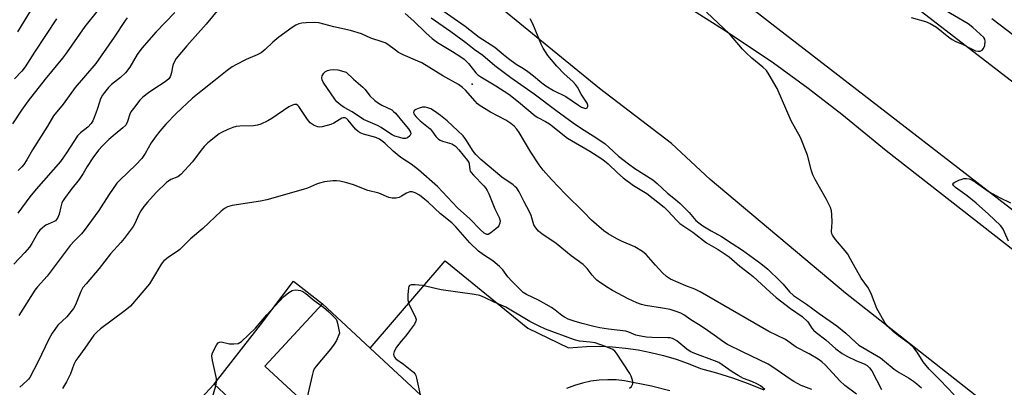
# Model space of a CAD drawing. Units: inches. Extents: x 1273760 to 1279760, y 477454 to 481454.
# Drawn here: x 1273925 to 1274255, y 478501 to 478624 of the extents above; entities that cross this region are included whole.
import ezdxf

# ---------------------------------------------------------------- set-up
doc = ezdxf.new("R2010")
doc.units = ezdxf.units.IN
doc.header["$MEASUREMENT"] = 0
for name, color, linetype in [('BLDG-Footprint', 5, 'Continuous'), ('CULTRL-Pad', 6, 'Continuous'), ('ELEV-Spot Elevation', 7, 'Continuous'), ('TRANS-Driveway', 251, 'Continuous'), ('TRANS-Road', 130, 'Continuous'), ('Undefined', 1, 'Continuous')]:
    doc.layers.add(name, color=color, linetype=linetype)

msp = doc.modelspace()

# ---------------------------------------------------------------- linework, layer by layer
at = {"layer": 'BLDG-Footprint', "elevation": 279.73}
msp.add_lwpolyline([(1274068.46, 478489.45), (1274051.43, 478471.11), (1274048.74, 478473.6), (1274036.18, 478460.07), (1274045.3, 478451.6), (1274041.33, 478447.33), (1274032.33, 478437.64), (1274025.47, 478430.26), (1274018, 478437.2), (1274003.44, 478421.53), (1274007.01, 478418.2), (1273989.65, 478399.52), (1273946.47, 478439.64), (1273965.73, 478460.37), (1273976.42, 478450.44), (1273987.33, 478462.18), (1273971.48, 478476.9), (1273969.09, 478479.12), (1273990.07, 478501.7), (1274007.89, 478485.15), (1274018.76, 478496.86), (1274007.11, 478507.69), (1274026.44, 478528.5), (1274042.34, 478513.72)], close=True, dxfattribs=at)
at = {"layer": 'CULTRL-Pad'}
msp.add_lwpolyline([(1274018.76, 478496.86), (1274007.89, 478485.15), (1273990.07, 478501.7), (1274005.64, 478521.46), (1274016.63, 478536.1), (1274026.44, 478528.5), (1274007.11, 478507.69)], close=True, dxfattribs=at)
at = {"layer": 'ELEV-Spot Elevation'}
msp.add_point((1274076.52, 478602.08, 286.3), dxfattribs=at)
at = {"layer": 'TRANS-Driveway'}
for points in [[(1274068.46, 478489.45, 0), (1274042.34, 478513.72, 0), (1274067.5, 478542.88, 0), (1274095.17, 478520.36, 0), (1274108.8, 478513.85, 0), (1274114.77, 478514.3, 0), (1274119.12, 478514.32, 0), (1274123.47, 478514.13, 0), (1274127.8, 478513.73, 0), (1274132.11, 478513.12, 0), (1274136.38, 478512.29, 0), (1274140.61, 478511.26, 0), (1274144.78, 478510.02, 0), (1274148.88, 478508.58, 0), (1274152.92, 478506.94, 0), (1274158.32, 478505.46, 0), (1274163.66, 478503.77, 0), (1274168.94, 478501.89, 0), (1274174.14, 478499.81, 0)], [(1274142.65, 478499.38, 0), (1274136.53, 478500.94, 0), (1274127.55, 478502.79, 0), (1274124.73, 478503.08, 0), (1274121.89, 478503.15, 0), (1274119.06, 478502.99, 0), (1274116.25, 478502.61, 0), (1274113.47, 478502.02, 0), (1274110.75, 478501.21, 0), (1274108.1, 478500.19, 0)]]:
    msp.add_polyline3d(points, dxfattribs=at)
at = {"layer": 'TRANS-Road'}
msp.add_lwpolyline([(1274366.73, 478526.45), (1274338.16, 478501.17), (1274259.23, 478558.53), (1274178.84, 478620.6), (1273977.84, 478776.34), (1273833.82, 478891.93), (1273802.19, 478917.12), (1273772.31, 478941.83), (1273760.12, 478952.23), (1273760.12, 479000.45), (1273771.38, 478990.57), (1273797.56, 478968.09), (1273823.95, 478945.85), (1273850.53, 478923.84), (1273890.76, 478891.28), (1273931.42, 478859.27), (1273958.77, 478838.24), (1274035.61, 478775.34), (1274111.64, 478717.09), (1274178.87, 478663.49), (1274259.57, 478601.3)], close=True, dxfattribs=at)
for points in [[(1273809.81, 478888.37), (1273887.34, 478826.83), (1273978.75, 478753.27), (1274059.83, 478688.87), (1274071.62, 478679.77), (1274083.56, 478670.87), (1274099.72, 478659.32), (1274116.14, 478648.14), (1274137, 478634.68), (1274149.36, 478627.42), (1274161.51, 478619.8), (1274177.35, 478609.12), (1274188.97, 478600.71), (1274200.34, 478591.98), (1274215.1, 478579.84), (1274329.43, 478490.61)], [(1274264.8, 478482.31), (1274201.46, 478532.15), (1274156.24, 478570.09), (1274143.23, 478582.24), (1274119.19, 478600.54), (1274079.78, 478632.85), (1274046.25, 478657.32), (1274024.04, 478674.84), (1273989.72, 478703.4), (1273950.88, 478732.72), (1273890.36, 478782.35), (1273831.06, 478828.84), (1273793.5, 478855.59), (1273760.11, 478882.44)]]:
    msp.add_lwpolyline(points, dxfattribs=at)
at = {"layer": 'Undefined'}
for points, elevation in [([(1274064.54, 478628.16), (1274074.15, 478621.48), (1274078.85, 478617.81), (1274084.1, 478614.44), (1274086.97, 478611.92), (1274088.64, 478610.57), (1274091.21, 478608.75), (1274093.67, 478607.27), (1274095.14, 478606.26), (1274097.03, 478604.83), (1274099.78, 478602.51), (1274101.19, 478601.5), (1274103.79, 478599.95), (1274107.91, 478597.96), (1274112.12, 478595), (1274113.12, 478594.38), (1274113.83, 478594.07), (1274114.48, 478593.95), (1274114.83, 478594.03), (1274114.99, 478594.14), (1274115.19, 478594.51), (1274115.23, 478594.96), (1274114.97, 478595.71), (1274112.97, 478598.7), (1274111.75, 478601.01), (1274111.15, 478601.91), (1274110.21, 478602.96), (1274107.34, 478605.55), (1274104.9, 478608.05), (1274101.79, 478611.68), (1274100.26, 478614.03), (1274099.64, 478615.37), (1274096.87, 478622.23), (1274095.94, 478623.95)], 282), ([(1273991.68, 478627.26), (1273987.48, 478622.15), (1273980.97, 478614.85), (1273977.42, 478610.59), (1273976.83, 478609.64), (1273976.37, 478608.64), (1273976.15, 478607.85), (1273975.83, 478605.92), (1273975.63, 478605.15), (1273975.34, 478604.44), (1273974.9, 478603.81), (1273973.69, 478602.79), (1273969.59, 478600.17), (1273968.15, 478599.16), (1273966.28, 478597.7), (1273965.25, 478596.67), (1273963.05, 478593.93), (1273962.22, 478592.74), (1273961.88, 478591.98), (1273961.14, 478589.59), (1273960.52, 478588.37), (1273959.56, 478587.4), (1273956.93, 478585.3), (1273954.84, 478583.5), (1273952.72, 478581.41), (1273951.43, 478579.94), (1273949.53, 478577.43), (1273947.63, 478574.49), (1273946.25, 478572.14), (1273944.95, 478570.18), (1273942.08, 478566.65), (1273939.98, 478563.81), (1273939.5, 478563.07), (1273939.12, 478562.31), (1273938.74, 478560.99), (1273938.23, 478558.55), (1273937.78, 478557.46), (1273937.32, 478556.73), (1273936.96, 478556.35), (1273936.55, 478556.06), (1273934.56, 478555.24), (1273933.8, 478554.82), (1273932.61, 478553.97), (1273931.76, 478553.19), (1273931.09, 478552.24), (1273929.1, 478548.69), (1273928.31, 478547.53), (1273926.71, 478545.68), (1273923.08, 478541.81)], 288), ([(1273928.45, 478626.42), (1273924.21, 478619.6)], 298), ([(1273976.9, 478625.98), (1273970.75, 478619.58), (1273965.84, 478614.03), (1273964.36, 478611.96), (1273961.86, 478607.78), (1273960.39, 478605.82), (1273958.79, 478604.25), (1273955.78, 478601.96), (1273954.76, 478600.88), (1273953.43, 478599.28), (1273952.74, 478598.32), (1273952.11, 478597.09), (1273951.7, 478596.05), (1273950.97, 478593.61), (1273949.98, 478590.86), (1273949.52, 478589.79), (1273948.94, 478588.86), (1273947.86, 478587.64), (1273945.34, 478585.72), (1273944.37, 478584.76), (1273940.63, 478579.04), (1273938.65, 478576.16), (1273930.56, 478566.88), (1273928.42, 478564.33), (1273924.41, 478558.84)], 290), ([(1274054.1, 478625.73), (1274057.02, 478623.17), (1274060.98, 478619.19), (1274063.12, 478617.3), (1274064.95, 478615.95), (1274069.96, 478612.97), (1274072.68, 478611.22), (1274073.86, 478610.36), (1274075.33, 478608.94), (1274077.72, 478605.86), (1274078.45, 478605.15), (1274079.41, 478604.5), (1274084.43, 478601.47), (1274088.73, 478598.64), (1274092.07, 478596.15), (1274097.57, 478591.43), (1274098.44, 478590.86), (1274101.07, 478589.54), (1274102.4, 478588.72), (1274108.4, 478583.94), (1274115.95, 478579.59), (1274118.37, 478578.08), (1274120.22, 478576.81), (1274121.99, 478575.4), (1274125.12, 478572.37), (1274127.08, 478570.69), (1274130.57, 478568.16), (1274134.94, 478565.45), (1274140.79, 478560.85), (1274141.99, 478559.71), (1274145.03, 478556.38), (1274146.06, 478555.47), (1274150.34, 478552.47), (1274154.93, 478548.93), (1274158.86, 478546.69), (1274161.27, 478545.2), (1274162.53, 478544.28), (1274166.11, 478541.11), (1274169.47, 478538.62), (1274170.56, 478537.73), (1274176.13, 478532.51), (1274178.27, 478530.62), (1274183.14, 478527.02), (1274187.06, 478524.27), (1274188.86, 478522.47), (1274190.22, 478520.4), (1274190.77, 478519.74), (1274191.66, 478518.97), (1274194.98, 478516.48), (1274198.3, 478513.45), (1274200.37, 478511.97), (1274202.01, 478510.99), (1274205.21, 478509.44), (1274207.75, 478508.48), (1274208.75, 478507.89), (1274209.53, 478507.14), (1274210.31, 478506.07), (1274213.53, 478499.92)], 286), ([(1274237.91, 478498.1), (1274233.23, 478503), (1274229.51, 478506.7), (1274227.57, 478509.08), (1274225.54, 478512.41), (1274224.39, 478513.83), (1274222.97, 478515.1), (1274219.29, 478517.81), (1274217.59, 478519.19), (1274215.69, 478520.98), (1274214.78, 478522.11), (1274212.04, 478527.01), (1274210.2, 478531.68), (1274209.17, 478533.75), (1274206.81, 478537.18), (1274203.23, 478543.53), (1274202.24, 478545.12), (1274201.38, 478546.22), (1274198.13, 478550.05), (1274197.14, 478551.47), (1274196.95, 478551.95), (1274196.85, 478552.76), (1274197.02, 478555.9), (1274196.96, 478558.48), (1274196.83, 478559.6), (1274196.5, 478560.72), (1274195.2, 478563.41), (1274191.32, 478570.18), (1274190.53, 478571.73), (1274190.09, 478573.05), (1274188.79, 478578.27), (1274186.45, 478584.22), (1274183.32, 478589.73), (1274178.61, 478600.59), (1274176, 478605.17), (1274175.04, 478606.61), (1274173.86, 478607.78), (1274170.11, 478610.78), (1274168.26, 478612.47), (1274167.08, 478613.72), (1274162.66, 478618.9), (1274155.02, 478626.09)], 284), ([(1274223.5, 478624.3), (1274228.26, 478622.98), (1274229.84, 478622.37), (1274231.95, 478621.08), (1274236.08, 478617.78), (1274237.27, 478616.93), (1274238.5, 478616.31), (1274240.95, 478615.3), (1274243.47, 478613.95), (1274245.09, 478613.23), (1274245.91, 478613.03), (1274246.62, 478613.11), (1274247.24, 478613.42), (1274247.73, 478613.96), (1274248.12, 478615.01), (1274248.32, 478616.42), (1274248.19, 478617.09), (1274247.81, 478617.67), (1274244.15, 478620.99), (1274242.54, 478622.23), (1274233.43, 478627.55)], 284), ([(1274205.19, 478498.28), (1274201.29, 478501.17), (1274199.58, 478502.74), (1274194.77, 478508.02), (1274193.54, 478509.18), (1274192.39, 478510.02), (1274189.4, 478511.79), (1274185.03, 478514.09), (1274181.42, 478516.56), (1274175.87, 478519.28), (1274152.82, 478532.58), (1274151.08, 478533.42), (1274148.1, 478534.53), (1274145.44, 478535.65), (1274142.91, 478536.84), (1274141.58, 478537.72), (1274140.21, 478538.93), (1274137.85, 478541.45), (1274134.75, 478545.01), (1274133.54, 478546.1), (1274130.96, 478547.6), (1274126.48, 478549.56), (1274124.91, 478550.33), (1274122.09, 478551.95), (1274120.62, 478552.92), (1274116.41, 478556.53), (1274113.9, 478559.19), (1274107.77, 478565.22), (1274103.03, 478570.17), (1274100.32, 478573.23), (1274098.89, 478575.08), (1274096.16, 478579.27), (1274092.27, 478585.92), (1274091.46, 478587.01), (1274090.55, 478588.01), (1274089.49, 478588.91), (1274087.82, 478590.01), (1274082.62, 478592.65), (1274079.21, 478594.75), (1274078.33, 478595.49), (1274077.51, 478596.32), (1274074.32, 478600.01), (1274073.26, 478600.95), (1274071.89, 478601.96), (1274066.69, 478604.78), (1274059.61, 478609.14), (1274058.36, 478609.75), (1274053.39, 478611.89), (1274051.82, 478612.67), (1274050.79, 478613.36), (1274048.3, 478615.27), (1274047.41, 478615.83), (1274046.4, 478616.24), (1274042.58, 478617.44), (1274039.48, 478618.89), (1274035.77, 478619.95), (1274030.23, 478621.18), (1274025.17, 478622.54), (1274023.77, 478622.63), (1274020.89, 478622.54), (1274019.47, 478622.43), (1274018.42, 478622.18), (1274017.45, 478621.76), (1274016.27, 478621.04), (1274011.81, 478617.78), (1274009.77, 478616.11), (1274007.17, 478613.62), (1274005.85, 478612.57), (1274004.55, 478611.89), (1274000.78, 478610.24), (1273997.36, 478608.53), (1273996.1, 478607.8), (1273994.51, 478606.65), (1273990.02, 478603.03), (1273986.16, 478600.07), (1273982.85, 478597.33), (1273977.43, 478592.21), (1273973.98, 478588.66), (1273971.91, 478586.33), (1273970.67, 478584.75), (1273968.98, 478582.39), (1273967.03, 478578.81), (1273965.93, 478577.16), (1273963.93, 478575.09), (1273958.52, 478569.93), (1273957.55, 478568.86), (1273954.83, 478565.05), (1273951.46, 478559.73), (1273946.62, 478553.09), (1273945.68, 478551.97), (1273943.21, 478549.5), (1273941.95, 478548.09), (1273934.16, 478537.83), (1273930.92, 478534.21), (1273930.06, 478533.1), (1273924.67, 478524.6)], 286), ([(1274062.82, 478624.22), (1274069.36, 478619.68), (1274074.43, 478616), (1274077.2, 478613.8), (1274080.13, 478611.7), (1274084.14, 478608.26), (1274089.4, 478604.28), (1274097.25, 478598.78), (1274104.53, 478593.34), (1274110.36, 478589.14), (1274112.76, 478587.48), (1274118.27, 478583.93), (1274121.01, 478582.06), (1274122.31, 478580.98), (1274125.54, 478577.93), (1274128.8, 478575.37), (1274131, 478573.87), (1274136.98, 478570.05), (1274138.5, 478568.75), (1274141.86, 478565.58), (1274144.57, 478563.49), (1274146.16, 478562.1), (1274149.2, 478559.06), (1274151.44, 478556.44), (1274152.39, 478555.61), (1274153.76, 478554.65), (1274156.5, 478552.95), (1274160, 478551.03), (1274163.58, 478548.67), (1274167.02, 478546.53), (1274173.19, 478542.06), (1274175.47, 478540.12), (1274179.65, 478536.15), (1274180.63, 478535.12), (1274182.81, 478532.52), (1274184.09, 478531.31), (1274188.49, 478528.47), (1274192.71, 478525.25), (1274198.63, 478521.14), (1274201.62, 478518.72), (1274204.82, 478515.68), (1274205.93, 478514.74), (1274213.19, 478510.42), (1274214.62, 478509.36), (1274217.81, 478506.68), (1274219.52, 478505.55), (1274222.59, 478503.78), (1274224.27, 478502.65), (1274225.43, 478501.77), (1274226.98, 478500.42)], 284), ([(1274257.98, 478618.23), (1274250.53, 478623.91)], 286), ([(1274190.23, 478499.84), (1274186.71, 478501.24), (1274184.17, 478502.59), (1274182.96, 478503.34), (1274177.14, 478507.38), (1274175.62, 478508.31), (1274167.07, 478512.52), (1274161.95, 478514.9), (1274160.79, 478515.66), (1274157.56, 478518.1), (1274154.23, 478520.37), (1274152.3, 478521.63), (1274149.73, 478523.14), (1274147.34, 478524.82), (1274146.37, 478525.39), (1274144.86, 478526.01), (1274142.77, 478526.6), (1274140.24, 478527.09), (1274134.6, 478528.01), (1274133.23, 478528.35), (1274131.62, 478528.87), (1274128.75, 478530.23), (1274123.55, 478533.02), (1274122.01, 478533.92), (1274119.48, 478535.54), (1274118.27, 478536.41), (1274117.64, 478537.02), (1274116.7, 478538.15), (1274115.03, 478540.41), (1274113.66, 478541.71), (1274109.71, 478544.63), (1274104.66, 478548.72), (1274099.88, 478551.98), (1274098.77, 478552.89), (1274097.83, 478554), (1274097.21, 478554.97), (1274096.89, 478555.8), (1274096.21, 478558.09), (1274095.78, 478559.1), (1274093.76, 478562.87), (1274092.24, 478566), (1274091.45, 478567.19), (1274090.84, 478567.81), (1274090.18, 478568.34), (1274086.39, 478570.94), (1274079.36, 478576.82), (1274077.76, 478578.5), (1274076.84, 478579.61), (1274074.37, 478583.52), (1274073.45, 478584.76), (1274068.17, 478589.73), (1274065.95, 478591.58), (1274063.9, 478593.04), (1274062.69, 478593.73), (1274061.61, 478594.14), (1274060.78, 478594.32), (1274059.93, 478594.3), (1274058.77, 478594.01), (1274057.68, 478593.6), (1274057.23, 478593.35), (1274056.94, 478593.03), (1274056.88, 478592.61), (1274057, 478592.14), (1274057.61, 478591.22), (1274059.1, 478589.73), (1274062.48, 478587.11), (1274063.03, 478586.45), (1274064.33, 478584.57), (1274065.2, 478583.66), (1274065.83, 478583.26), (1274066.52, 478582.94), (1274069.67, 478582.09), (1274070.3, 478581.78), (1274070.89, 478581.34), (1274072.02, 478580.11), (1274074.9, 478576.5), (1274075.34, 478575.78), (1274075.53, 478575.29), (1274075.73, 478573.42), (1274075.88, 478572.98), (1274076.16, 478572.5), (1274076.9, 478571.63), (1274080.42, 478568.07), (1274080.96, 478567.39), (1274081.57, 478566.43), (1274082.05, 478565.39), (1274084.06, 478560.36), (1274085.56, 478557.4), (1274085.86, 478556.35), (1274085.8, 478555.57), (1274085.38, 478554.61), (1274085.05, 478554.18), (1274084.46, 478553.63), (1274082.71, 478552.26), (1274081.82, 478551.78), (1274081.37, 478551.74), (1274081.15, 478551.8), (1274080.47, 478552.2), (1274079.18, 478553.42), (1274075.75, 478557.03), (1274071.65, 478560.64), (1274064.89, 478567.77), (1274058.55, 478573.35), (1274056.07, 478575.29), (1274053, 478577.27), (1274052.06, 478577.95), (1274050.07, 478579.67), (1274047.23, 478582.32), (1274045.53, 478583.62), (1274044.27, 478584.2), (1274040.08, 478585.36), (1274039.01, 478585.8), (1274038.28, 478586.23), (1274037.45, 478587.03), (1274035.04, 478590.01), (1274034.42, 478590.57), (1274033.96, 478590.78), (1274033.32, 478590.8), (1274032.84, 478590.63), (1274030.22, 478588.98), (1274029.14, 478588.53), (1274026.26, 478587.79), (1274025.4, 478587.69), (1274024.87, 478587.75), (1274023.62, 478588.24), (1274022.91, 478588.64), (1274022.26, 478589.13), (1274021.36, 478590.21), (1274018.5, 478594.53), (1274018.13, 478594.92), (1274017.72, 478595.18), (1274017.03, 478595.27), (1274016.3, 478595.05), (1274015.09, 478594.43), (1274009.43, 478590.54), (1274008.13, 478589.81), (1274005.7, 478588.64), (1274004.64, 478588.29), (1274003.34, 478588.09), (1273998.67, 478587.96), (1273997.51, 478587.84), (1273996.39, 478587.5), (1273994.74, 478586.84), (1273992.57, 478585.89), (1273991.81, 478585.46), (1273987.98, 478582.37), (1273986.73, 478581.21), (1273985.73, 478580), (1273982.89, 478576.06), (1273978.97, 478571.86), (1273977.95, 478571.08), (1273975.62, 478570.16), (1273974.19, 478569.18), (1273970.68, 478565.76), (1273967.81, 478562.58), (1273966.53, 478561.05), (1273965.6, 478559.65), (1273964.92, 478558.41), (1273963.55, 478555.44), (1273962.95, 478554.42), (1273959.99, 478550.4), (1273958.89, 478549.03), (1273955.39, 478545.25), (1273951.64, 478540.34), (1273947.27, 478535.28), (1273946.19, 478533.95), (1273945.46, 478532.66), (1273943.69, 478528.22), (1273942.98, 478526.99), (1273940.78, 478524.21), (1273937.82, 478521.4), (1273936.72, 478520), (1273935.87, 478518.77), (1273934.67, 478516.46), (1273931.19, 478509.28), (1273928.38, 478503.89), (1273927.95, 478503.29), (1273927.44, 478502.74), (1273925.05, 478500.61)], 284), ([(1274174.47, 478499.93), (1274173.08, 478501.05), (1274172.08, 478501.68), (1274170.17, 478502.53), (1274167.4, 478503.54), (1274165.57, 478504.52), (1274163.54, 478505.76), (1274160.27, 478508.16), (1274159.09, 478508.88), (1274157.67, 478509.51), (1274151.03, 478511.93), (1274149.48, 478512.63), (1274148.37, 478513.39), (1274145.02, 478516.15), (1274144.31, 478516.59), (1274143.6, 478516.9), (1274142.83, 478517.11), (1274141.99, 478517.21), (1274136.66, 478517.25), (1274134.87, 478517.37), (1274133.5, 478517.58), (1274131.29, 478518.11), (1274128.97, 478519.04), (1274127.93, 478519.34), (1274122.21, 478520.03), (1274119.31, 478520.52), (1274117.3, 478520.96), (1274113.29, 478522), (1274110.66, 478522.77), (1274108.69, 478523.43), (1274107.45, 478524.03), (1274106.54, 478524.63), (1274104.33, 478526.47), (1274103.12, 478527.31), (1274098.67, 478529.76), (1274094.74, 478531.61), (1274093.54, 478532.38), (1274089.74, 478536.11), (1274088.47, 478537.61), (1274086.72, 478539.93), (1274085.7, 478540.98), (1274083.43, 478542.91), (1274080.32, 478544.89), (1274078.65, 478546.19), (1274075.78, 478548.96), (1274071.01, 478554.27), (1274069.65, 478555.64), (1274065.9, 478558.7), (1274061.8, 478562.55), (1274060.7, 478563.49), (1274058.86, 478564.86), (1274057.39, 478565.72), (1274056.38, 478566.03), (1274055.58, 478565.99), (1274054.55, 478565.59), (1274052.84, 478564.52), (1274052.07, 478564.14), (1274051.02, 478563.92), (1274049.67, 478563.9), (1274048.61, 478564.17), (1274045.22, 478565.54), (1274041.53, 478566.49), (1274036.79, 478568.33), (1274034.52, 478569.06), (1274032.2, 478569.61), (1274031.03, 478569.72), (1274029.88, 478569.69), (1274027.07, 478569.31), (1274025.43, 478568.96), (1274024.37, 478568.58), (1274021.39, 478567.29), (1274019.95, 478566.78), (1274007.79, 478563.34), (1274005.68, 478562.92), (1273996.1, 478561.4), (1273994.58, 478560.97), (1273993.57, 478560.41), (1273992.42, 478559.53), (1273986.28, 478553.7), (1273982.14, 478550.31), (1273978.66, 478546.77), (1273977.75, 478546.07), (1273975.13, 478544.4), (1273973.28, 478542.92), (1273972.7, 478542.28), (1273972.23, 478541.59), (1273969.51, 478536.9), (1273968.44, 478535.24), (1273962.06, 478527.78), (1273960.33, 478526.3), (1273952.11, 478520.16), (1273950.8, 478519.03), (1273949.81, 478518.01), (1273946.84, 478513.72), (1273944.42, 478510.5), (1273943.77, 478509.54), (1273943.09, 478508.22), (1273941.96, 478505.11), (1273940.72, 478502.43), (1273939.28, 478500.24)], 282), ([(1274256.13, 478549.46), (1274254.34, 478553.5), (1274253.91, 478554.17), (1274253.42, 478554.76), (1274249.41, 478558.56), (1274245.32, 478562.21), (1274242.3, 478564.62), (1274238.34, 478567.51), (1274237.76, 478568.03), (1274237.46, 478568.55), (1274237.55, 478568.88), (1274238.11, 478569.3), (1274239.45, 478569.89), (1274240.6, 478570.29), (1274241.18, 478570.42), (1274242.06, 478570.44), (1274242.92, 478570.33), (1274243.48, 478570.17), (1274245.02, 478569.29), (1274248.49, 478566.76), (1274249.66, 478565.99), (1274253.03, 478564.14), (1274256.76, 478562.28)], 286), ([(1273990.71, 478501.1), (1273990.95, 478502.28), (1273990.88, 478503.54), (1273989.52, 478509.62), (1273989.33, 478511.05), (1273989.47, 478511.84), (1273989.99, 478513.08), (1273991.03, 478514.97), (1273991.49, 478515.52), (1273991.94, 478515.74), (1273992.45, 478515.78), (1273995.3, 478515.19), (1273996.74, 478515.1), (1273998.14, 478515.31), (1273999.29, 478515.92), (1274003.94, 478520.37), (1274007.72, 478524.88), (1274013.32, 478530.86), (1274015.11, 478532.35), (1274016.26, 478532.98), (1274017.22, 478533.17), (1274018.28, 478533.15), (1274019.07, 478532.98), (1274019.83, 478532.64), (1274020.79, 478532.05), (1274023.6, 478529.69), (1274025.99, 478528.01)], 282), ([(1274129.19, 478500.36), (1274129.83, 478500.86), (1274130.13, 478501.29), (1274130.29, 478501.78), (1274130.27, 478502.52), (1274130.08, 478503.29), (1274129.72, 478504.31), (1274129.25, 478505.25), (1274124.85, 478512.03), (1274124.29, 478512.7), (1274123.61, 478513.22), (1274121.17, 478514.3), (1274117.73, 478515.49), (1274116.07, 478515.76), (1274112.41, 478516.07), (1274110.81, 478516.47), (1274101.11, 478520.04), (1274098.71, 478521.13), (1274095.87, 478522.59), (1274087.75, 478527.43), (1274083.92, 478529.06), (1274080.65, 478530.66), (1274079.03, 478531.31), (1274077.3, 478531.67), (1274066.12, 478533.19), (1274059.85, 478534.67), (1274057.46, 478534.92), (1274056.07, 478534.9), (1274055.5, 478534.64), (1274055.29, 478534.32), (1274055.14, 478533.85), (1274054.93, 478531.58), (1274054.94, 478529.86), (1274055.05, 478529.3), (1274055.35, 478528.49), (1274057.52, 478524.02), (1274057.72, 478523.25), (1274057.68, 478522.75), (1274057.2, 478521.79), (1274055.5, 478519.45), (1274054.26, 478517.84), (1274052.72, 478516.09), (1274051.18, 478514.04), (1274050.39, 478512.62), (1274050.25, 478512.15), (1274050.22, 478511.66), (1274050.31, 478511.19), (1274050.49, 478510.74), (1274050.99, 478510.14), (1274053.49, 478508.37), (1274055.77, 478506.61), (1274056.84, 478505.68), (1274057.37, 478505.05), (1274057.62, 478504.54), (1274057.88, 478503.71), (1274059.1, 478498.14)], 280), ([(1274025.99, 478528.01), (1274026.78, 478527.41), (1274028.5, 478525.84), (1274030.37, 478524.02), (1274030.92, 478523.37), (1274031.19, 478522.89), (1274031.46, 478522.09), (1274032.12, 478518.67), (1274031.08, 478516.32), (1274030.33, 478515.01), (1274029.06, 478513.36), (1274024.32, 478507.69), (1274023.65, 478506.74), (1274023.29, 478505.95), (1274022.91, 478504.54), (1274019.43, 478489.59)], 282), ([(1273989.28, 478496.54), (1273990.71, 478501.1)], 282)]:
    msp.add_lwpolyline(points, dxfattribs=dict(at, elevation=elevation))
at = {"layer": 'Undefined', "elevation": 286}
msp.add_lwpolyline([(1274054.13, 478583.81), (1274053.35, 478583.89), (1274052.27, 478584.17), (1274050.62, 478584.66), (1274049.68, 478585.05), (1274048.78, 478585.6), (1274046.03, 478587.59), (1274044.81, 478588.24), (1274040.1, 478590.25), (1274036.37, 478592.77), (1274033.65, 478594.26), (1274032.5, 478594.99), (1274031.23, 478596.15), (1274030.49, 478596.99), (1274026.59, 478602.76), (1274026.28, 478603.46), (1274026.16, 478604.16), (1274026.31, 478604.83), (1274026.85, 478605.7), (1274027.4, 478606.24), (1274028.1, 478606.6), (1274028.94, 478606.78), (1274030.11, 478606.9), (1274031.56, 478606.85), (1274034.27, 478606.05), (1274036.77, 478603.73), (1274039.93, 478601.07), (1274040.66, 478600.25), (1274042.26, 478598.12), (1274043.94, 478596.57), (1274045.13, 478595.71), (1274046.29, 478595), (1274049.56, 478593.43), (1274050.22, 478592.94), (1274050.82, 478592.35), (1274053.36, 478589.2), (1274055.22, 478587.09), (1274055.86, 478586.02), (1274055.97, 478585.4), (1274055.66, 478584.75), (1274054.86, 478584.04)], close=True, dxfattribs=at)
at = {"layer": 'Undefined'}
for points in [[(1273950.95, 478626.41, 294), (1273946.86, 478621.37, 294), (1273940.66, 478612.47, 294), (1273939.33, 478610.69, 294), (1273933.52, 478603.74, 294), (1273927.78, 478596.44, 294), (1273925.56, 478593.36, 294), (1273922.59, 478588.75, 294)], [(1273937.3, 478623.89, 296), (1273929.91, 478612.76, 296), (1273926.8, 478607.83, 296), (1273925.7, 478606.43, 296), (1273923.3, 478603.83, 296)], [(1273960.99, 478624.25, 292), (1273960.27, 478623.36, 292), (1273956.62, 478617.8, 292), (1273950.45, 478609, 292), (1273943.59, 478600.87, 292), (1273939.61, 478595.3, 292), (1273936.35, 478591.44, 292), (1273934.34, 478588.03, 292), (1273929.27, 478580.1, 292), (1273927.35, 478576.69, 292), (1273926.39, 478575.19, 292), (1273925.66, 478574.33, 292), (1273924.44, 478573.17, 292)]]:
    msp.add_polyline3d(points, dxfattribs=at)

doc.saveas('drawing.dxf')
